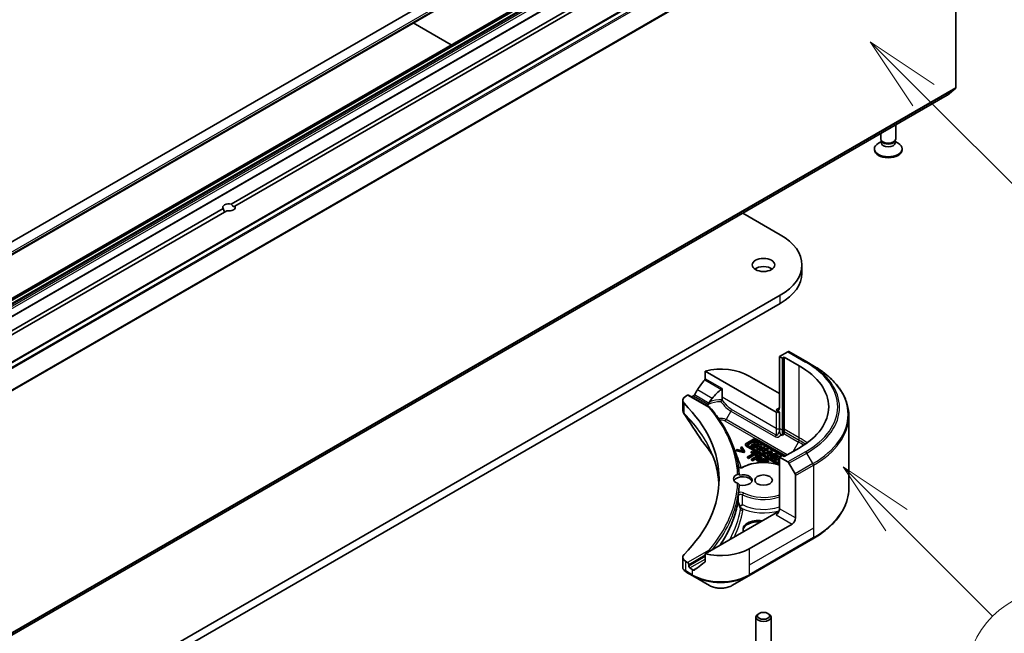
# Model space of a CAD drawing. Units: millimetres. Extents: x 0 to 10812, y 0 to 1686.
# Drawn here: x 1965 to 2161, y 434 to 556 of the extents above; entities that cross this region are included whole.
import ezdxf

# ---------------------------------------------------------------- set-up
doc = ezdxf.new("R2010")
doc.units = ezdxf.units.MM
doc.header["$LTSCALE"] = 6
for name, color, linetype, lineweight in [('Symbol (TK)', 100, 'Continuous', 18), ('Visible (ISO)', 7, 'Continuous', 35), ('Visible Narrow (ISO)', 7, 'Continuous', 25)]:
    doc.layers.add(name, color=color, linetype=linetype, lineweight=lineweight)
doc.styles.add('Note Text (TK2)', font='MS PGothic.ttf')

# ---------------------------------------------------------------- blocks, each defined once
blk = doc.blocks.new('バルーン88')
at = {"layer": 'Symbol (TK)', "color": 100}
for p, q in [((371.076, 84.039), (369.309, 85.807)), ((371.43, 84.393), (369.309, 85.807)), ((369.309, 85.807), (370.723, 83.686)), ((371.076, 84.039), (374.258, 80.858))]:
    blk.add_line(p, q, dxfattribs=at)
at = {"layer": 'Symbol (TK)'}
blk.add_circle((376.371, 78.745), 3, dxfattribs=at)
at = {"layer": 'Symbol (TK)', "color": 7, "insert": (376.371, 78.727), "char_height": 2, "attachment_point": 5, "style": 'Note Text (TK2)'}
blk.add_mtext('7', dxfattribs=at)
blk = doc.blocks.new('バルーン90')
at = {"layer": 'Symbol (TK)', "color": 100}
for p, q in [((371.965, 98.102), (370.198, 99.87)), ((372.319, 98.456), (370.198, 99.87)), ((370.198, 99.87), (371.612, 97.749)), ((371.965, 98.102), (377.242, 92.826))]:
    blk.add_line(p, q, dxfattribs=at)
at = {"layer": 'Symbol (TK)'}
blk.add_circle((379.355, 90.712), 3, dxfattribs=at)
at = {"layer": 'Symbol (TK)', "color": 7, "insert": (379.355, 90.695), "char_height": 2, "attachment_point": 5, "style": 'Note Text (TK2)'}
blk.add_mtext('2', dxfattribs=at)

msp = doc.modelspace()

# ---------------------------------------------------------------- linework, layer by layer
at = {"layer": 'Visible (ISO)'}
for p, q in [((1874.9215, 460.1542), (2135.344, 610.5092)), ((1878.4363, 459.6349), (2136.0357, 608.36)), ((1866.6827, 444.1381), (2135.3833, 599.2724)), ((1869.7404, 442.3727), (2138.441, 597.5071)), ((1879.7642, 439.035), (2148.4648, 594.1693)), ((2007.422, 519.0054), (2134.993, 592.6586)), ((2008.1291, 518.5972), (2135.7001, 592.2504)), ((2151.2311, 590.1058), (2151.2311, 542.1098)), ((2043.5437, 554.9597), (2051.0876, 550.6043)), ((2151.1819, 541.9814), (2149.5269, 540.6437)), ((1880.8134, 385.5004), (2149.5139, 540.6348)), ((2139.296, 531.9374), (2139.296, 534.7355)), ((2136.4494, 531.443), (2135.8515, 531.0978)), ((2136.296, 531.9374), (2136.296, 533.0034)), ((2136.5364, 531.4121), (2136.3929, 531.6312)), ((2136.4494, 531.1209), (2136.4494, 531.545)), ((2139.0557, 531.4121), (2139.1991, 531.6312)), ((2139.1427, 531.1209), (2139.1427, 531.545)), ((2139.1427, 531.443), (2139.7406, 531.0978)), ((2135.046, 529.7737), (2135.046, 529.9751)), ((2140.546, 529.7737), (2140.546, 529.9751)), ((1878.2625, 444.4352), (2005.8335, 518.0883)), ((2007.8507, 518.4365), (2008.1291, 518.5972)), ((1878.9696, 444.0269), (2006.5406, 517.6801)), ((2108.9346, 517.2063), (2116.3707, 512.9131)), ((2120.6762, 505.2788), (2120.6762, 506.9118)), ((2116.3707, 500.9106), (1840.599, 341.6937)), ((1840.599, 340.0607), (2116.3707, 499.2776)), ((2117.8506, 489.6808), (2116.2293, 488.7448)), ((2116.2293, 488.7448), (2116.2293, 478.5386)), ((2116.2293, 488.7448), (2116.795, 488.4182)), ((2116.795, 488.4182), (2117.1485, 488.6223)), ((2117.1485, 488.6223), (2117.1485, 474.3336)), ((2117.1485, 488.6223), (2120.1184, 486.9076)), ((2121.6361, 487.6644), (2118.1006, 489.7056)), ((2116.795, 488.4182), (2116.795, 474.1295)), ((2122.8432, 486.9674), (2121.6361, 487.6644)), ((2101.4393, 485.8528), (2115.5222, 477.7221)), ((2101.4393, 484.3085), (2101.4393, 485.8528)), ((2110.2189, 484.8664), (2116.2293, 481.3963)), ((2097.5996, 480.8466), (2097.9859, 481.0697)), ((2098.1359, 481.0846), (2102.427, 478.6071)), ((2098.7809, 480.7122), (2098.9051, 480.7839)), ((2104.8125, 480.6393), (2104.8125, 482.361)), ((2104.8125, 480.2343), (2104.8125, 480.6393)), ((2097.0138, 480.0301), (2097.0138, 478.132)), ((2116.2293, 477.7221), (2115.5222, 478.1303)), ((2116.2293, 474.4561), (2116.2293, 477.7221)), ((2129.9762, 476.9406), (2129.9762, 462.5818)), ((2116.2293, 473.9367), (2116.2293, 474.4561)), ((2116.795, 473.0328), (2116.5365, 473.182)), ((2116.795, 474.1295), (2116.795, 473.0328)), ((2117.045, 473.4658), (2116.795, 473.0328)), ((2117.1485, 474.3336), (2117.1485, 473.8143)), ((2109.4732, 471.1284), (2109.4732, 471.2917)), ((2111.0901, 472.3168), (2109.5853, 471.448)), ((2109.5853, 471.1354), (2116.2293, 467.2995)), ((2116.0264, 467.2533), (2109.5853, 470.9721)), ((2109.9505, 471.3462), (2111.2664, 472.106)), ((2111.2664, 471.9427), (2109.9505, 471.1829)), ((2116.2293, 467.4559), (2109.9505, 471.0809)), ((2111.3926, 471.5642), (2110.6213, 471.1189)), ((2110.6213, 471.1189), (2110.848, 470.988)), ((2110.6213, 470.9556), (2110.6213, 471.1189)), ((2110.848, 470.8247), (2110.6213, 470.9556)), ((2110.848, 470.988), (2111.6193, 471.4333)), ((2111.6193, 471.27), (2110.848, 470.8247)), ((2110.848, 470.8247), (2110.848, 470.988)), ((2112.3353, 471.238), (2111.018, 470.8899)), ((2111.018, 470.7266), (2111.018, 470.8899)), ((2111.018, 470.8899), (2111.2498, 470.7561)), ((2111.2587, 471.8596), (2111.0698, 471.7506)), ((2111.0698, 471.7506), (2111.3926, 471.5642)), ((2111.0698, 471.5873), (2111.0698, 471.7506)), ((2111.2512, 471.4825), (2111.0698, 471.5873)), ((2112.1356, 471.3534), (2111.2587, 471.8596)), ((2111.6193, 471.27), (2111.6193, 471.4333)), ((2111.6193, 471.4333), (2111.9467, 471.2443)), ((2111.8822, 471.1183), (2111.6193, 471.27)), ((2117.3811, 468.9973), (2111.6316, 472.3168)), ((2111.726, 472.106), (2117.2457, 468.9192)), ((2116.7507, 469.0417), (2111.726, 471.9427)), ((2111.8069, 470.9033), (2112.2661, 471.0246)), ((2112.0405, 470.7684), (2111.8069, 470.9033)), ((2111.9467, 471.2443), (2112.1356, 471.3534)), ((2111.9467, 471.1353), (2111.9467, 471.2443)), ((2111.9955, 470.3255), (2112.6424, 471.0607)), ((2112.6424, 470.8974), (2111.9955, 470.1622)), ((2112.2661, 471.0246), (2112.0405, 470.7684)), ((2112.1356, 471.1901), (2112.1201, 471.1811)), ((2112.1356, 471.1901), (2112.1356, 471.3534)), ((2112.6424, 471.0607), (2112.3353, 471.238)), ((2112.6424, 470.8974), (2112.6424, 471.0607)), ((2107.8032, 470.2581), (2107.6347, 470.1608)), ((2107.6347, 469.9975), (2107.6347, 470.1608)), ((2107.6347, 470.1608), (2109.1418, 469.8532)), ((2109.1418, 469.6899), (2107.6347, 469.9975)), ((2108.9699, 470.0186), (2107.8032, 470.2581)), ((2108.7223, 470.7888), (2108.5539, 470.6915)), ((2108.5539, 470.6915), (2108.9699, 470.0186)), ((2108.5539, 470.5282), (2108.5539, 470.6915)), ((2108.8542, 470.0423), (2108.5539, 470.5282)), ((2109.2552, 469.9187), (2108.7223, 470.7888)), ((2109.1418, 469.8532), (2109.2552, 469.9187)), ((2109.1418, 469.6899), (2109.1418, 469.8532)), ((2109.2552, 469.7554), (2109.1418, 469.6899)), ((2109.2552, 469.7554), (2109.2552, 469.9187)), ((2111.0992, 469.5144), (2109.8523, 468.7945)), ((2110.0403, 468.686), (2111.2872, 469.4059)), ((2111.2872, 469.2426), (2110.0403, 468.5227)), ((2110.7921, 469.8849), (2110.6248, 469.7883)), ((2110.6248, 469.7883), (2111.0992, 469.5144)), ((2110.6248, 469.625), (2110.6248, 469.7883)), ((2110.9578, 469.4327), (2110.6248, 469.625)), ((2112.0722, 469.1458), (2110.658, 468.3293)), ((2111.929, 469.2286), (2110.7921, 469.8849)), ((2111.2498, 470.5928), (2111.018, 470.7266)), ((2111.2498, 470.7561), (2111.535, 470.8314)), ((2111.2498, 470.5928), (2111.2498, 470.7561)), ((2111.535, 470.6681), (2111.2498, 470.5928)), ((2111.2872, 469.4059), (2111.7616, 469.132)), ((2111.2872, 469.2426), (2111.2872, 469.4059)), ((2111.7616, 468.9687), (2111.2872, 469.2426)), ((2111.5336, 468.6178), (2112.0974, 468.9434)), ((2111.535, 470.6681), (2111.535, 470.8314)), ((2111.535, 470.8314), (2111.907, 470.6166)), ((2111.8117, 470.5083), (2111.535, 470.6681)), ((2111.7616, 469.132), (2111.929, 469.2286)), ((2111.7616, 468.9687), (2111.7616, 469.132)), ((2111.929, 469.0653), (2111.7616, 468.9687)), ((2111.907, 470.6166), (2111.767, 470.4575)), ((2111.767, 470.4575), (2111.9955, 470.3255)), ((2111.767, 470.2942), (2111.767, 470.4575)), ((2111.9955, 470.1622), (2111.767, 470.2942)), ((2111.929, 469.0653), (2111.929, 469.2286)), ((2111.9955, 470.1622), (2111.9955, 470.3255)), ((2112.0788, 470.8118), (2112.0009, 470.7913)), ((2112.4275, 468.9407), (2112.0722, 469.1458)), ((2112.0974, 468.7801), (2112.0974, 468.9434)), ((2112.0974, 468.9434), (2112.2533, 468.8534)), ((2113.1146, 470.7881), (2112.1544, 470.2338)), ((2112.1544, 470.2338), (2112.3573, 470.1167)), ((2112.1544, 470.0705), (2112.1544, 470.2338)), ((2112.3573, 469.9534), (2112.1544, 470.0705)), ((2112.3573, 470.1167), (2112.6109, 470.2631)), ((2112.3573, 469.9534), (2112.3573, 470.1167)), ((2112.6109, 470.0998), (2112.3573, 469.9534)), ((2112.6109, 470.2631), (2113.0351, 470.2701)), ((2112.6109, 470.0998), (2112.6109, 470.2631)), ((2112.9629, 470.1056), (2112.6109, 470.0998)), ((2113.0351, 470.2701), (2112.8443, 469.8355)), ((2112.8443, 469.8355), (2113.0831, 469.6976)), ((2112.8443, 469.6722), (2112.8443, 469.8355)), ((2113.0831, 469.5343), (2112.8443, 469.6722)), ((2112.9097, 470.4356), (2113.3174, 470.671)), ((2113.7026, 470.4486), (2112.9097, 470.4356)), ((2113.0831, 469.6976), (2113.3367, 470.275)), ((2113.3367, 470.1117), (2113.0831, 469.5343)), ((2113.0831, 469.5343), (2113.0831, 469.6976)), ((2113.3174, 470.671), (2113.1146, 470.7881)), ((2114.4854, 469.9966), (2113.1681, 469.6485)), ((2113.1681, 469.6485), (2113.3999, 469.5147)), ((2113.1681, 469.4852), (2113.1681, 469.6485)), ((2113.3999, 469.3514), (2113.1681, 469.4852)), ((2113.3174, 470.5077), (2113.2008, 470.4404)), ((2113.3174, 470.5077), (2113.3174, 470.671)), ((2113.3367, 470.275), (2113.985, 470.2856)), ((2113.3367, 470.1117), (2113.3367, 470.275)), ((2113.985, 470.1223), (2113.3367, 470.1117)), ((2113.3999, 469.5147), (2113.6851, 469.5901)), ((2113.3999, 469.3514), (2113.3999, 469.5147)), ((2113.6851, 469.4268), (2113.3999, 469.3514)), ((2113.6851, 469.5901), (2114.0571, 469.3753)), ((2113.6851, 469.4268), (2113.6851, 469.5901)), ((2113.9618, 469.267), (2113.6851, 469.4268)), ((2113.985, 470.2856), (2113.7026, 470.4486)), ((2114.0571, 469.3753), (2113.9171, 469.2161)), ((2113.9171, 469.0528), (2113.9171, 469.2161)), ((2113.9171, 469.2161), (2114.1456, 469.0842)), ((2114.1456, 468.9209), (2113.9171, 469.0528)), ((2113.957, 469.6619), (2114.4162, 469.7833)), ((2114.1907, 469.527), (2113.957, 469.6619)), ((2113.985, 470.1223), (2113.985, 470.2856)), ((2114.1456, 469.0842), (2114.7925, 469.8193)), ((2114.7925, 469.656), (2114.1456, 468.9209)), ((2114.1456, 468.9209), (2114.1456, 469.0842)), ((2114.2289, 469.5705), (2114.151, 469.5499)), ((2114.4162, 469.7833), (2114.1907, 469.527)), ((2114.7925, 469.8193), (2114.4854, 469.9966)), ((2114.4959, 468.872), (2114.4959, 469.0353)), ((2114.7925, 469.8193), (2114.7925, 469.656)), ((2116.2757, 468.963), (2115.3155, 468.4087)), ((2115.586, 469.0095), (2115.8805, 468.9902)), ((2115.586, 468.8462), (2115.586, 469.0095)), ((2115.8805, 468.8269), (2115.8805, 468.9902)), ((2115.8849, 468.872), (2115.8849, 469.0353)), ((2116.795, 469.0672), (2116.2293, 468.7406)), ((2116.4451, 468.8652), (2116.2757, 468.963)), ((2117.1485, 468.8631), (2116.795, 469.0672)), ((2120.1184, 470.5777), (2117.1485, 468.8631)), ((2109.8523, 468.7945), (2110.0403, 468.686)), ((2109.8523, 468.6312), (2109.8523, 468.7945)), ((2110.0403, 468.5227), (2109.8523, 468.6312)), ((2110.0403, 468.5227), (2110.0403, 468.686)), ((2110.658, 468.3293), (2110.8459, 468.2208)), ((2110.658, 468.1661), (2110.658, 468.3293)), ((2110.8459, 468.0575), (2110.658, 468.1661)), ((2110.8459, 468.2208), (2111.3731, 468.5252)), ((2111.3731, 468.3619), (2110.8459, 468.0575)), ((2110.8459, 468.0575), (2110.8459, 468.2208)), ((2111.3731, 468.5252), (2111.5324, 468.4332)), ((2111.3731, 468.3619), (2111.3731, 468.5252)), ((2111.5324, 468.2699), (2111.3731, 468.3619)), ((2111.6619, 468.5437), (2111.5336, 468.6178)), ((2112.0974, 468.7801), (2111.6751, 468.5362)), ((2113.1449, 468.5265), (2111.7307, 467.71)), ((2111.7307, 467.71), (2111.8645, 467.6328)), ((2111.7307, 467.6167), (2111.7307, 467.71)), ((2112.086, 467.6981), (2112.6108, 468.0012)), ((2112.15, 467.6612), (2112.086, 467.6981)), ((2112.2533, 468.6901), (2112.0974, 468.7801)), ((2112.6108, 467.8379), (2112.3286, 467.6749)), ((2112.6108, 468.0012), (2113.1343, 467.699)), ((2112.6108, 467.8379), (2112.6108, 468.0012)), ((2112.8539, 467.6976), (2112.6108, 467.8379)), ((2112.7194, 468.4524), (2112.7194, 468.6157)), ((2112.7782, 468.0978), (2113.1655, 468.3214)), ((2113.428, 467.7226), (2112.7782, 468.0978)), ((2113.1655, 468.1581), (2112.9196, 468.0161)), ((2114.0296, 468.0157), (2113.1449, 468.5265)), ((2113.1655, 468.3214), (2113.8623, 467.9191)), ((2113.1655, 468.1581), (2113.1655, 468.3214)), ((2113.8623, 467.7558), (2113.1655, 468.1581)), ((2113.3787, 467.6941), (2113.428, 467.7226)), ((2113.428, 467.6925), (2113.428, 467.7226)), ((2113.8623, 467.9191), (2114.0296, 468.0157)), ((2113.8623, 467.7558), (2113.8623, 467.9191)), ((2114.0296, 467.8524), (2113.8623, 467.7558)), ((2114.0296, 467.8524), (2114.0296, 468.0157)), ((2115.3155, 468.2454), (2115.3155, 468.4087)), ((2115.3155, 468.4087), (2115.5154, 468.2933)), ((2115.5154, 468.13), (2115.3155, 468.2454)), ((2115.4459, 468.6624), (2115.3324, 468.828)), ((2115.4459, 468.6624), (2115.4459, 468.4991)), ((2115.5154, 468.2933), (2115.9011, 468.5159)), ((2115.9011, 468.3526), (2115.5154, 468.13)), ((2115.5154, 468.13), (2115.5154, 468.2933)), ((2115.8805, 468.8269), (2115.586, 468.8462)), ((2115.9011, 468.3526), (2115.9011, 468.5159)), ((2115.9011, 468.5159), (2116.2293, 468.3264)), ((2116.2067, 468.1762), (2115.9011, 468.3526)), ((2116.2293, 468.1892), (2115.9625, 468.0352)), ((2115.9625, 468.0352), (2115.9625, 467.8719)), ((2115.9625, 468.0352), (2116.1624, 467.9198)), ((2116.1624, 467.7565), (2115.9625, 467.8719)), ((2116.09, 468.625), (2116.2293, 468.7054)), ((2116.2293, 468.5445), (2116.09, 468.625)), ((2116.1624, 467.9198), (2116.2293, 467.9584)), ((2116.1624, 467.7565), (2116.1624, 467.9198)), ((2116.2293, 467.7951), (2116.1624, 467.7565)), ((2116.2293, 468.7406), (2117.8506, 467.8045)), ((2116.2293, 468.7406), (2116.2293, 458.5344)), ((2118.1006, 467.5406), (2119.3077, 465.4498)), ((2119.4112, 456.6973), (2119.4112, 465.1014)), ((2115.5222, 457.7179), (2101.4393, 449.5871)), ((2108.2891, 458.9887), (2108.2893, 458.9888)), ((2118.7041, 455.4725), (2110.2189, 450.5735)), ((2110.1153, 445.2065), (2122.8432, 452.555)), ((2101.4393, 449.5871), (2101.4393, 448.0428)), ((2097.0138, 448.8778), (2097.0138, 446.9796)), ((2097.9859, 447.8383), (2097.5996, 448.0613)), ((2098.198, 447.1443), (2098.198, 447.4709)), ((2097.714, 445.954), (2099.0087, 445.2065)), ((2098.9051, 446.4911), (2098.4102, 446.7768)), ((2099.0087, 445.2065), (2102.3371, 443.2849)), ((2106.7869, 443.2849), (2110.1153, 445.2065)), ((2112.2035, 437.7518), (2111.9866, 437.6266)), ((2113.8911, 437.7518), (2114.1079, 437.6266)), ((2111.5473, 429.1813), (2111.5473, 437.0142)), ((2114.5473, 429.1813), (2114.5473, 437.0142))]:
    msp.add_line(p, q, dxfattribs=at)
for centre, major_axis, ratio, start_param, end_param in [((2151.0189, 542.2323), (0.15, -0.2598), 0.57735027, 0.09065989, 0.78539816), ((2149.3639, 540.8946), (0.15, -0.2598), 0.57735027, 0, 0.09065989), ((2137.796, 531.9374), (-1.5, 0), 0.57735027, 0, 3.14159265), ((2137.796, 529.9751), (-2.75, 0), 0.57735027, 5.49778714, 10.21017612), ((2137.796, 529.7737), (-2.75, 0), 0.57735027, 0, 3.14159265), ((2137.796, 531.1209), (-1.3466, 0), 0.57735027, 0, 3.14159265), ((2137.796, 531.687), (-1.3466, 0), 0.57735027, 0.36136712, 2.78022553), ((2006.9813, 518.3428), (-1.2295, 0), 0.57735027, 4.34579621, 6.64977808), ((2006.9813, 517.9345), (0.8694, -1.5058), 0.57735027, 4.29358359, 4.71238898), ((2006.9813, 518.3428), (1.2295, 0), 0.57735027, 4.34579621, 6.64977808), ((2006.9813, 517.9345), (0.8694, -1.5058), 0.57735027, 1.57079633, 1.98960172), ((2105.9762, 506.9118), (14.7, 0), 0.57735027, 5.49778714, 7.06858347), ((2113.0473, 505.2788), (-2.25, 0), 0.57735027, 3.82126647, 5.60351149), ((2105.9762, 505.2788), (14.7, 0), 0.57735027, 5.49778714, 6.28318531), ((2117.8506, 489.2726), (0.25, 0.433), 0.57735027, 0, 0.78539816), ((2104.562, 481.6004), (8, 0), 0.57735027, 0.78539816, 1.97179772), ((2105.9762, 478.7427), (20, 0), 0.57735027, 5.49778714, 7.06858347), ((2104.562, 477.028), (5.439, 11.2199), 0.5228786, 1.15795131, 1.36554168), ((2099.0138, 480.0301), (-2, 0), 0.57735027, 5.49778714, 6.80632831), ((2097.9859, 480.8247), (0.15, 0.2598), 0.57735027, 0, 0.78539816), ((2104.562, 477.5179), (8, 0), 0.57735027, 2.31124341, 2.35619449), ((2104.562, 477.028), (5.439, 11.2199), 0.5228786, 1.36554168, 1.45917851), ((2104.562, 477.028), (2.7195, 5.6099), 0.5228786, 0.71083141, 1.19315285), ((2052.2361, 464.454), (52, 0), 0.57735027, 5.7600423, 6.80632831), ((2104.562, 477.5179), (3.8431, 0), 0.57735027, 2.26251763, 2.34947591), ((2104.562, 477.028), (2.7195, 5.6099), 0.5228786, 1.19315285, 1.33078953), ((2102.2521, 478.3617), (0.1938, 0.2323), 0.66221128, 6.16945159, 7.18279984), ((2115.5222, 478.9468), (0.5, -0.866), 0.57735027, 5.49778714, 7.06858347), ((2115.8757, 477.9262), (-0.5, 0), 0.57735027, 0.78539816, 2.35619449), ((2116.795, 473.6101), (0.25, 0.433), 0.57735027, 4.71238898, 5.49778714), ((2109.8561, 471.2917), (-0.3829, 0), 0.57735027, 5.49778714, 7.06858347), ((2109.8561, 471.1284), (-0.3829, 0), 0.57735027, 0, 0.78539816), ((2110.1803, 471.2136), (-0.325, 0), 0.57735027, 5.49778714, 7.06858347), ((2110.1803, 471.0503), (-0.325, 0), 0.57735027, 5.49778714, 5.83298267), ((2111.3608, 472.1605), (-0.3829, 0), 0.57735027, 3.92699082, 5.49778714), ((2111.4962, 471.9733), (0.325, 0), 0.57735027, 0.78539816, 2.35619449), ((2111.4962, 471.81), (-0.325, 0), 0.57735027, 3.92699082, 5.49778714), ((2115.1904, 469.0353), (0.6945, 0), 0.57735027, 6.17062101, 11.37225157), ((2115.1904, 469.0353), (-0.4074, -0.0492), 0.56597958, 2.82187463, 8.14093825), ((2115.1904, 468.872), (0.4074, 0.0492), 0.56597958, 0.18336759, 2.71605192), ((2115.1904, 468.872), (-0.6945, 0), 0.57735027, 0, 1.94747361), ((2115.1904, 468.872), (0.6945, 0), 0.57735027, 6.17062101, 6.28318531), ((2117.8506, 467.3963), (0.25, -0.433), 0.57735027, 1.57079633, 2.35619449), ((2108.9473, 464.454), (-1.85, 0), 0.57735027, 5.3043908, 7.26197981), ((2108.9473, 464.209), (1.85, 0), 0.57735027, 4.30270047, 8.26367015), ((2119.0577, 465.3055), (0.25, -0.433), 0.57735027, 0.78539816, 1.57079633), ((2108.9473, 463.8008), (-1.85, 0), 0.57735027, 3.33388546, 5.97243205), ((2052.2361, 464.209), (56, 0), 0.57735027, 6.20565037, 6.25287883), ((2107.8427, 458.8227), (0.4699, 0.171), 0.27406309, 6.27649774, 6.27660376), ((2115.5222, 458.1261), (-0.5, -0.866), 0.57735027, 0.78539816, 2.35619449), ((2115.8757, 457.5138), (0.5, 0), 0.57735027, 1.32748183, 2.35619449), ((2111.9866, 454.4519), (-3, 0), 0.57735027, 4.45058959, 6.54498469), ((2111.9866, 454.207), (-3, 0), 0.57735027, 4.57049193, 6.21241557), ((2118.7041, 456.289), (0.5, 0.866), 0.57735027, 3.92699082, 5.49778714), ((2099.0138, 448.8778), (-2, 0), 0.57735027, 5.7600423, 7.06858347), ((2104.562, 453.8395), (-8, 0), 0.57735027, 1.16979494, 2.35619449), ((2102.2521, 450.0564), (0.1937, -0.2323), 0.66243348, 1.45662255, 2.24199207), ((2097.9859, 447.5933), (0.15, -0.2598), 0.57735027, 0.78539816, 2.35619449), ((2104.562, 449.2672), (-7.9882, -5.5845), 0.07779162, 5.0684181, 5.27600846), ((2097.9531, 446.3934), (-0.2535, -0.431), 0.57192456, 0.0002322, 0.00514699), ((2097.7197, 448.2508), (-0.9459, 2.4314), 0.56075394, 2.5237289, 2.53160955), ((2098.4102, 447.0218), (0.15, -0.2598), 0.57735027, 3.92699082, 5.49778714), ((2104.562, 449.757), (-8, 0), 0.57735027, 0.78539816, 0.83034924), ((2104.562, 449.2672), (-7.9882, -5.5845), 0.07779162, 5.27600846, 5.36964529), ((2113.0473, 437.0142), (-1.5, 0), 0.57735027, 5.49778714, 10.21017612)]:
    msp.add_ellipse(centre, major_axis=major_axis, ratio=ratio, start_param=start_param, end_param=end_param, dxfattribs=at)
for centre, major_axis in [((2113.0473, 506.9118), (-2.25, 0)), ((2113.0473, 464.209), (-1.75, 0)), ((2113.0473, 437.2647), (1.1933, 0))]:
    msp.add_ellipse(centre, major_axis=major_axis, ratio=0.57735027, dxfattribs=at)
for points, degree, knots in [([(2129.9762, 476.9406), (2129.9762, 477.6963), (2129.873, 478.452), (2129.4652, 479.9387), (2129.1607, 480.6697), (2128.3629, 482.0873), (2127.8696, 482.774), (2126.7099, 484.0881), (2126.0434, 484.7155), (2124.5549, 485.8984), (2123.7329, 486.4538), (2122.8432, 486.9674)], 3, [3.926990817, 3.926990817, 3.926990817, 3.926990817, 4.08407045, 4.08407045, 4.241150082, 4.241150082, 4.398229715, 4.398229715, 4.555309348, 4.555309348, 4.71238898, 4.71238898, 4.71238898, 4.71238898]), ([(2101.4393, 484.3085), (2101.4393, 484.2778), (2101.4318, 484.2434), (2101.4053, 484.1837), (2101.389, 484.1579), (2101.3705, 484.1346)], 3, [-0.0932612826, -0.0932612826, -0.0932612826, -0.0932612826, -0.0819853568, -0.0819853568, -0.0730776319, -0.0730776319, -0.0730776319, -0.0730776319]), ([(2099.3377, 481.104), (2099.3332, 481.096), (2099.3286, 481.0882), (2099.3036, 481.0488), (2099.2782, 481.0171), (2099.2228, 480.9638), (2099.1929, 480.9421), (2099.1651, 480.9274)], 3, [-0.0705290281, -0.0705290281, -0.0705290281, -0.0705290281, -0.0678449297, -0.0678449297, -0.056529226, -0.056529226, -0.0452135224, -0.0452135224, -0.0452135224, -0.0452135224]), ([(2104.709, 482.2071), (2104.7364, 482.2249), (2104.7624, 482.247), (2104.7911, 482.2857), (2104.7991, 482.3002), (2104.8098, 482.3301), (2104.8125, 482.3456), (2104.8125, 482.361)], 3, [0.0856765403, 0.0856765403, 0.0856765403, 0.0856765403, 0.0961952255, 0.0961952255, 0.1018523017, 0.1018523017, 0.1075093779, 0.1075093779, 0.1075093779, 0.1075093779]), ([(2101.8628, 479.0974), (2101.8401, 479.0837), (2101.8207, 479.0682), (2101.7874, 479.0343), (2101.7738, 479.0159), (2101.7625, 478.9952), (2101.7616, 478.9935), (2101.7607, 478.9918)], 3, [-0.1168505875, -0.1168505875, -0.1168505875, -0.1168505875, -0.0955791703, -0.0955791703, -0.0733075296, -0.0733075296, -0.0713995901, -0.0713995901, -0.0713995901, -0.0713995901]), ([(2101.8628, 479.0974), (2101.8775, 479.0616), (2101.8922, 479.0258), (2101.9068, 478.99), (2101.9121, 478.9773), (2101.9173, 478.9645), (2101.9225, 478.9517)], 3, [0.1776195203, 0.1776195203, 0.1776195203, 0.1776195203, 0.1898747748, 0.1898747748, 0.1898747748, 0.1942539398, 0.1942539398, 0.1942539398, 0.1942539398]), ([(2102.1644, 479.2682), (2102.1695, 479.2742), (2102.1744, 479.2806), (2102.1943, 479.3103), (2102.206, 479.3368), (2102.222, 479.3862), (2102.2277, 479.4091), (2102.2321, 479.4329)], 3, [-0.0485413644, -0.0485413644, -0.0485413644, -0.0485413644, -0.0456100851, -0.0456100851, -0.0356928759, -0.0356928759, -0.0281851379, -0.0281851379, -0.0281851379, -0.0281851379]), ([(2102.3592, 479.7428), (2102.3129, 479.6718), (2102.2695, 479.5787), (2102.2412, 479.4762), (2102.2364, 479.4548), (2102.2321, 479.4329)], 3, [0, 0, 0, 0, 0.0257136154, 0.0257136154, 0.0319829974, 0.0319829974, 0.0319829974, 0.0319829974]), ([(2104.6012, 479.7511), (2104.6152, 479.7769), (2104.6291, 479.8029), (2104.6429, 479.829), (2104.6561, 479.8542), (2104.6693, 479.8795), (2104.6823, 479.9045), (2104.6848, 479.9095), (2104.6874, 479.9144), (2104.6899, 479.9193), (2104.7022, 479.9432), (2104.7141, 479.9668), (2104.7258, 479.99), (2104.7334, 480.0052), (2104.7408, 480.0202), (2104.748, 480.0349), (2104.7553, 480.0498), (2104.7624, 480.0644), (2104.7693, 480.0788), (2104.7762, 480.0932), (2104.7827, 480.1072), (2104.789, 480.1207)], 3, [-0.0002458306, -0.0002458306, -0.0002458306, -0.0002458306, 0.0086212984, 0.0086212984, 0.0086212984, 0.017172568, 0.017172568, 0.017172568, 0.0188561062, 0.0188561062, 0.0188561062, 0.0270194191, 0.0270194191, 0.0270194191, 0.0323710863, 0.0323710863, 0.0323710863, 0.0377820753, 0.0377820753, 0.0377820753, 0.0432083807, 0.0432083807, 0.0432083807, 0.0432083807]), ([(2104.789, 480.1207), (2104.7971, 480.1381), (2104.8028, 480.1561), (2104.8107, 480.1941), (2104.8125, 480.2142), (2104.8125, 480.2343)], 3, [-0.014287281, -0.014287281, -0.014287281, -0.014287281, -0.0073915048, -0.0073915048, 0, 0, 0, 0]), ([(2097.2325, 477.445), (2097.1293, 477.6011), (2097.0558, 477.7786), (2097.0207, 478.0031), (2097.0164, 478.0479), (2097.0148, 478.0926)], 3, [0, 0, 0, 0, 0.065727104, 0.065727104, 0.0819726081, 0.0819726081, 0.0819726081, 0.0819726081]), ([(2108.2101, 465.1992), (2108.1614, 466.1271), (2108.0441, 467.0537), (2107.6736, 468.897), (2107.4204, 469.8136), (2106.7801, 471.63), (2106.3932, 472.5296), (2105.4887, 474.3054), (2104.9713, 475.1814), (2103.8101, 476.9036), (2103.1664, 477.7497), (2102.462, 478.5779)], 3, [3.957295339, 3.957295339, 3.957295339, 3.957295339, 4.042525927, 4.042525927, 4.127756514, 4.127756514, 4.212987102, 4.212987102, 4.29821769, 4.29821769, 4.383448277, 4.383448277, 4.383448277, 4.383448277]), ([(2116.2293, 473.9367), (2116.2293, 473.8666), (2116.2346, 473.7899), (2116.2554, 473.6537), (2116.2693, 473.5894), (2116.313, 473.4548), (2116.3392, 473.4017), (2116.3893, 473.3189), (2116.4181, 473.2815), (2116.4776, 473.222), (2116.5065, 473.1995), (2116.5368, 473.1815)], 3, [0, 0, 0, 0, 0.025768153, 0.025768153, 0.046395677, 0.046395677, 0.069891345, 0.069891345, 0.093252205, 0.093252205, 0.113349959, 0.113349959, 0.113349959, 0.113349959]), ([(2108.9125, 466.7753), (2109.4188, 467.0402), (2109.9952, 467.254), (2111.2291, 467.562), (2111.886, 467.6565), (2113.2151, 467.7188), (2113.887, 467.687), (2115.1282, 467.5078), (2115.7012, 467.3701), (2116.2293, 467.1854)], 3, [0.04909475, 0.04909475, 0.04909475, 0.04909475, 0.3772839, 0.3772839, 0.70434309, 0.70434309, 1.03050259, 1.03050259, 1.33007355, 1.33007355, 1.33007355, 1.33007355]), ([(2112.4248, 468.5609), (2112.4101, 468.5795), (2112.3415, 468.6391), (2112.2533, 468.6901)], 2, [0.55769335, 0.55769335, 0.55769335, 1, 2, 2, 2]), ([(2112.7194, 468.4524), (2112.7194, 468.4068), (2112.6578, 468.2885), (2112.5398, 468.2203)], 2, [0.3963964, 0.3963964, 0.3963964, 1, 2, 2, 2]), ([(2107.9149, 465.3403), (2107.9216, 465.3429), (2107.9283, 465.3453), (2107.9734, 465.3597), (2108.012, 465.3646), (2108.0806, 465.3578), (2108.1104, 465.348), (2108.1593, 465.3162), (2108.1783, 465.2955), (2108.2038, 465.2462), (2108.2104, 465.2184), (2108.2104, 465.1887)], 3, [-0.0498067779, -0.0498067779, -0.0498067779, -0.0498067779, -0.0474555056, -0.0474555056, -0.0340218497, -0.0340218497, -0.0220761476, -0.0220761476, -0.0109056691, -0.0109056691, 0, 0, 0, 0]), ([(2108.0561, 466.8132), (2108.0633, 466.8076), (2108.0716, 466.8017), (2108.1044, 466.7805), (2108.1345, 466.7649), (2108.207, 466.7358), (2108.2501, 466.7225), (2108.346, 466.7018), (2108.399, 466.6946), (2108.5088, 466.6884), (2108.5655, 466.6896), (2108.6748, 466.7004), (2108.7273, 466.7101), (2108.8208, 466.7353), (2108.8621, 466.7507), (2108.902, 466.7699), (2108.9073, 466.7726), (2108.9125, 466.7753)], 3, [1.42379431, 1.42379431, 1.42379431, 1.42379431, 1.51554542, 1.51554542, 1.7493179, 1.7493179, 1.99731216, 1.99731216, 2.25848886, 2.25848886, 2.5265368, 2.5265368, 2.79346014, 2.79346014, 3.05108614, 3.05108614, 3.09249791, 3.09249791, 3.09249791, 3.09249791]), ([(2108.2104, 463.2293), (2108.2104, 463.2529), (2108.2063, 463.2774), (2108.19, 463.3269), (2108.178, 463.3515), (2108.1414, 463.408), (2108.1145, 463.4382), (2108.0495, 463.4957), (2108.0113, 463.5212), (2107.9533, 463.5515), (2107.934, 463.5603), (2107.9149, 463.5677)], 3, [-0.2096162816, -0.2096162816, -0.2096162816, -0.2096162816, -0.2009409008, -0.2009409008, -0.192129188, -0.192129188, -0.1798867454, -0.1798867454, -0.1659060176, -0.1659060176, -0.1589380264, -0.1589380264, -0.1589380264, -0.1589380264]), ([(2107.9578, 460.9896), (2107.9622, 461.015), (2107.9671, 461.0386), (2107.9894, 461.1196), (2108.0036, 461.1106), (2108.0161, 461.1022), (2108.0162, 461.1021), (2108.0163, 461.1021)], 3, [0.209969202, 0.209969202, 0.209969202, 0.209969202, 0.2266657816, 0.2266657816, 0.2799719209, 0.2799719209, 0.2802878066, 0.2802878066, 0.2802878066, 0.2802878066]), ([(2107.9758, 461.0786), (2107.9812, 461.111), (2107.9865, 461.1435), (2107.997, 461.2084), (2108.0021, 461.2408), (2108.0123, 461.3058), (2108.0173, 461.3383), (2108.0271, 461.4032), (2108.0319, 461.4357), (2108.0414, 461.5007), (2108.046, 461.5332), (2108.0506, 461.5656)], 3, [3.8310324069, 3.8310324069, 3.8310324069, 3.8310324069, 3.8340263219, 3.8340263219, 3.8370202369, 3.8370202369, 3.8400141519, 3.8400141519, 3.8430080668, 3.8430080668, 3.8460019818, 3.8460019818, 3.8460019818, 3.8460019818]), ([(2108.0507, 461.5654), (2108.0577, 461.6145), (2108.0617, 461.6567), (2108.0668, 461.697), (2108.0674, 461.7009), (2108.0679, 461.7047)], 3, [0.1736593686, 0.1736593686, 0.1736593686, 0.1736593686, 0.192057198, 0.192057198, 0.1941656533, 0.1941656533, 0.1941656533, 0.1941656533]), ([(2129.9762, 462.5818), (2129.9762, 461.8261), (2129.873, 461.0705), (2129.4652, 459.5838), (2129.1607, 458.8528), (2128.3629, 457.4352), (2127.8696, 456.7484), (2126.7099, 455.4343), (2126.0434, 454.8069), (2124.5549, 453.6241), (2123.7329, 453.0687), (2122.8432, 452.555)], 3, [2.35619449, 2.35619449, 2.35619449, 2.35619449, 2.513274123, 2.513274123, 2.670353756, 2.670353756, 2.827433388, 2.827433388, 2.984513021, 2.984513021, 3.141592654, 3.141592654, 3.141592654, 3.141592654]), ([(2107.9928, 460.0261), (2107.8232, 458.9826), (2107.5666, 457.935), (2106.9038, 455.9448), (2106.5131, 455.0079), (2105.5873, 453.1516), (2105.0526, 452.2295), (2104.4479, 451.3243)], 3, [0, 0, 0, 0, 0.54395744, 0.54395744, 1.0457087, 1.0457087, 1.54827449, 1.54827449, 1.54827449, 1.54827449]), ([(2107.9578, 460.9896), (2107.9583, 460.9925), (2107.9588, 460.9954), (2107.9672, 461.0419), (2107.9734, 461.0648), (2107.9758, 461.0786)], 3, [0.0703365916, 0.0703365916, 0.0703365916, 0.0703365916, 0.0713039146, 0.0713039146, 0.0862987442, 0.0862987442, 0.0862987442, 0.0862987442]), ([(2107.9928, 460.0261), (2107.9975, 460.0582), (2108.0019, 460.0795), (2108.0078, 460.0981), (2108.0097, 460.1023), (2108.0132, 460.1051), (2108.0148, 460.104), (2108.0162, 460.0999), (2108.0162, 460.0999), (2108.0163, 460.0998)], 3, [-0.0274244231, -0.0274244231, -0.0274244231, -0.0274244231, -0.0138138953, -0.0138138953, -0.0067646122, -0.0067646122, 0, 0, 0.0001189025, 0.0001189025, 0.0001189025, 0.0001189025]), ([(2108.0144, 460.0673), (2108.0144, 460.066), (2108.0144, 460.0633), (2108.0148, 460.0555), (2108.0151, 460.0504), (2108.0162, 460.0371), (2108.0171, 460.0284), (2108.0198, 460.0058), (2108.0219, 459.9911), (2108.0281, 459.9522), (2108.0326, 459.927), (2108.0463, 459.8586), (2108.0563, 459.8144), (2108.0857, 459.6951), (2108.1069, 459.6196), (2108.1686, 459.4107), (2108.2117, 459.2781), (2108.2747, 459.0963), (2108.2933, 459.0442), (2108.3121, 458.9925)], 3, [0, 0, 0, 0, 0.002595012, 0.002595012, 0.005310692, 0.005310692, 0.008830884, 0.008830884, 0.013925148, 0.013925148, 0.021986414, 0.021986414, 0.035638879, 0.035638879, 0.058989789, 0.058989789, 0.101198293, 0.101198293, 0.118398271, 0.118398271, 0.118398271, 0.118398271]), ([(2108.3091, 459.0006), (2108.3426, 459.0204), (2108.3765, 459.0407), (2108.4767, 459.1008), (2108.5453, 459.1424), (2108.7001, 459.2373), (2108.7814, 459.2881), (2108.8486, 459.3299), (2108.8493, 459.3303), (2108.8501, 459.3308)], 3, [0.1164323253, 0.1164323253, 0.1164323253, 0.1164323253, 0.1283366523, 0.1283366523, 0.1520564129, 0.1520564129, 0.1835945122, 0.1835945122, 0.1839524212, 0.1839524212, 0.1839524212, 0.1839524212]), ([(2101.3705, 447.9031), (2101.3887, 447.9167), (2101.4046, 447.934), (2101.4315, 447.9804), (2101.4393, 448.0116), (2101.4393, 448.0428)], 3, [-0.0201957606, -0.0201957606, -0.0201957606, -0.0201957606, -0.0114837322, -0.0114837322, 0, 0, 0, 0]), ([(2097.6997, 445.9624), (2097.5337, 446.06), (2097.3887, 446.1776), (2097.1606, 446.4501), (2097.0738, 446.6111), (2097.0212, 446.8477), (2097.0136, 446.915), (2097.0138, 446.9815)], 3, [0, 0, 0, 0, 0.065451333, 0.065451333, 0.130814927, 0.130814927, 0.155659076, 0.155659076, 0.155659076, 0.155659076]), ([(2099.1651, 446.3476), (2099.1929, 446.3329), (2099.2228, 446.3235), (2099.2782, 446.3201), (2099.3037, 446.3262), (2099.3286, 446.3406), (2099.3333, 446.3437), (2099.3377, 446.3472)], 3, [-0.0452461794, -0.0452461794, -0.0452461794, -0.0452461794, -0.0339249805, -0.0339249805, -0.0226037816, -0.0226037816, -0.0199303713, -0.0199303713, -0.0199303713, -0.0199303713]), ([(2102.3371, 443.2849), (2102.5832, 443.1428), (2102.8587, 443.0282), (2103.4472, 442.8551), (2103.7601, 442.7967), (2104.399, 442.7383), (2104.725, 442.7383), (2105.3639, 442.7967), (2105.6768, 442.8551), (2106.2653, 443.0282), (2106.5408, 443.1428), (2106.7869, 443.2849)], 3, [1.57079633, 1.57079633, 1.57079633, 1.57079633, 1.88495559, 1.88495559, 2.19911486, 2.19911486, 2.51327412, 2.51327412, 2.82743339, 2.82743339, 3.14159265, 3.14159265, 3.14159265, 3.14159265])]:
    msp.add_open_spline(points, degree=degree, knots=knots, dxfattribs=at)
for points, degree in [([(2102.1106, 479.2268), (2102.1306, 479.2365), (2102.1492, 479.2505), (2102.1644, 479.2682)], 3), ([(2097.2328, 477.4451), (2097.2331, 477.4446), (2097.2333, 477.4442), (2097.2336, 477.4438)], 3), ([(2100.8371, 471.993), (2099.641, 473.8054), (2098.4434, 475.6167), (2097.2447, 477.4271)], 3), ([(2100.9077, 471.8976), (2100.8819, 471.9288), (2100.8577, 471.9613), (2100.8354, 471.9949)], 3), ([(2102.7366, 469.407), (2102.1911, 470.2514), (2101.5799, 471.083), (2100.9077, 471.8976)], 3), ([(2102.2392, 470.653), (2102.2533, 470.6247), (2102.2674, 470.5964), (2102.2813, 470.5681)], 3), ([(2104.2079, 463.4655), (2104.07, 465.8583), (2103.4215, 468.2581), (2102.2813, 470.5681)], 3), ([(2112.7094, 468.6761), (2112.6888, 468.7422), (2112.5535, 468.8679), (2112.4275, 468.9407)], 2), ([(2111.5324, 468.4332), (2111.6837, 468.3459), (2111.9565, 468.2744), (2112.102, 468.2738)], 2), ([(2112.102, 468.1105), (2111.9565, 468.1111), (2111.6837, 468.1826), (2111.5324, 468.2699)], 2), ([(2112.0481, 468.4187), (2111.9542, 468.4174), (2111.7765, 468.4776), (2111.6619, 468.5437)], 2), ([(2112.3381, 468.4934), (2112.2705, 468.4544), (2112.133, 468.4187), (2112.0481, 468.4187)], 2), ([(2112.102, 468.2738), (2112.2178, 468.2731), (2112.4481, 468.3307), (2112.5398, 468.3836)], 2), ([(2112.5398, 468.2203), (2112.4481, 468.1674), (2112.2178, 468.1098), (2112.102, 468.1105)], 2), ([(2112.2533, 468.8534), (2112.3415, 468.8024), (2112.4367, 468.7197), (2112.4515, 468.6767)], 2), ([(2112.4515, 468.6767), (2112.4687, 468.6271), (2112.4114, 468.5358), (2112.3381, 468.4934)], 2), ([(2112.5398, 468.3836), (2112.6578, 468.4518), (2112.7346, 468.5993), (2112.7094, 468.6761)], 2), ([(2108.3121, 458.9925), (2108.3666, 458.8427), (2108.4213, 458.6932), (2108.4762, 458.5443)], 3), ([(2108.4763, 458.5455), (2108.4779, 458.5413), (2108.4792, 458.5391), (2108.4792, 458.5391)], 3)]:
    msp.add_open_spline(points, degree=degree, dxfattribs=at)
at = {"layer": 'Visible Narrow (ISO)'}
for p, q in [((1877.9645, 459.9399), (2135.5615, 608.6636)), ((1878.3116, 459.732), (2135.8892, 608.4445)), ((1866.8327, 444.1232), (2135.5333, 599.2576)), ((1866.8863, 444.0923), (2135.5868, 599.2267)), ((1867.0363, 443.934), (2135.7368, 599.0683)), ((1867.2655, 443.5368), (2135.9661, 598.6712)), ((1867.3277, 443.3277), (2136.0283, 598.4621)), ((1867.3277, 443.021), (2136.0283, 598.1553)), ((1867.5398, 442.6535), (2136.2404, 597.7879)), ((1869.8904, 442.3579), (2138.591, 597.4922)), ((1879.9142, 439.0201), (2148.6148, 594.1545)), ((1880.6634, 438.5876), (2149.3639, 593.7219)), ((1880.8263, 438.4054), (2149.5269, 593.5397)), ((1882.4813, 435.1566), (2151.1819, 590.291)), ((1882.5305, 434.9714), (2151.2311, 590.1058)), ((1882.4813, 386.8471), (2151.1819, 541.9814)), ((1882.5305, 386.9755), (2151.2311, 542.1098)), ((1880.8263, 385.5094), (2149.5269, 540.6437)), ((2116.3707, 499.2776), (2116.3707, 500.9106)), ((2117.8506, 489.6808), (2121.3861, 487.6396)), ((2120.1184, 472.619), (2120.1184, 486.9076)), ((2101.3705, 484.1346), (2104.709, 482.2071)), ((2104.8125, 482.361), (2101.4393, 484.3085)), ((2097.9859, 481.0697), (2102.2521, 478.6066)), ((2099.1651, 480.9274), (2102.1106, 479.2268)), ((2102.2321, 479.4329), (2099.3377, 481.104)), ((2102.8381, 480.4184), (2099.9271, 482.0991)), ((2115.5222, 474.4561), (2104.8125, 480.6393)), ((2097.2813, 477.4885), (2097.2813, 479.4532)), ((2101.9688, 478.8717), (2101.9225, 478.9517)), ((2100.8791, 471.9398), (2097.3447, 477.3155)), ((2106.5798, 477.8749), (2105.6153, 476.2044)), ((2106.5798, 477.8749), (2115.4186, 472.7718)), ((2115.5222, 473.1203), (2106.6833, 478.2234)), ((2116.2293, 478.5386), (2115.5222, 478.1303)), ((2115.5222, 477.7221), (2115.5222, 474.4561)), ((2105.3653, 475.9405), (2117.3861, 469.0003)), ((2117.7397, 469.2044), (2105.6153, 476.2044)), ((2115.5222, 474.4561), (2115.5222, 473.1203)), ((2116.795, 474.1295), (2116.2293, 474.4561)), ((2117.1485, 474.3336), (2116.795, 474.1295)), ((2117.045, 473.4658), (2120.0148, 471.7512)), ((2120.1184, 472.619), (2117.1485, 474.3336)), ((2120.1184, 472.0996), (2117.1485, 473.8143)), ((2109.5853, 470.9721), (2109.5853, 471.1354)), ((2109.9505, 471.1829), (2109.9505, 471.3462)), ((2111.2664, 471.9427), (2111.2664, 472.106)), ((2111.726, 471.9427), (2111.726, 472.106)), ((2118.9468, 469.9013), (2120.0148, 471.7512)), ((2120.1184, 472.0996), (2120.1184, 472.619)), ((2121.3861, 469.8458), (2117.8506, 467.8045)), ((2118.1006, 467.5406), (2121.6361, 469.5819)), ((2122.8432, 467.4911), (2121.6361, 469.5819)), ((2111.5324, 468.2699), (2111.5324, 468.4332)), ((2112.102, 468.1105), (2112.102, 468.2738)), ((2112.2533, 468.6901), (2112.2533, 468.8534)), ((2112.4515, 468.6045), (2112.4515, 468.6767)), ((2112.5398, 468.2203), (2112.5398, 468.3836)), ((2122.8432, 467.4911), (2119.3077, 465.4498)), ((2119.4112, 465.1014), (2122.9468, 467.1426)), ((2122.9468, 467.1426), (2122.9468, 454.656)), ((2108.0163, 461.1021), (2108.0163, 460.0998)), ((2108.8501, 459.3308), (2108.8501, 461.2904)), ((2115.5222, 457.3096), (2118.7041, 455.4725)), ((2119.4112, 456.6973), (2116.2293, 458.5344)), ((2122.9468, 454.656), (2110.2189, 447.3076)), ((2122.9468, 454.656), (2122.9468, 452.7839)), ((2122.9468, 452.7839), (2110.2189, 445.4354)), ((2102.2521, 450.3014), (2097.9859, 447.8383)), ((2110.2189, 450.5735), (2110.2189, 447.3076)), ((2097.5996, 446.1893), (2097.5996, 448.0613)), ((2098.198, 447.4709), (2101.4393, 449.3422)), ((2101.4393, 449.0156), (2098.198, 447.1443)), ((2098.4102, 446.7768), (2101.4393, 448.5257)), ((2098.9051, 445.4354), (2097.6104, 446.1829)), ((2098.9051, 446.4911), (2098.9051, 445.4354)), ((2099.8198, 446.7256), (2099.1651, 446.3476)), ((2110.2189, 447.3076), (2110.2189, 445.4354))]:
    msp.add_line(p, q, dxfattribs=at)
for centre, major_axis, ratio, start_param, end_param in [((2121.3861, 487.2313), (0.25, 0.433), 0.57735027, 0, 0.78539816), ((2105.9762, 478.7427), (21.7929, 0), 0.57735027, 5.49778714, 7.06858347), ((2105.9762, 478.6231), (22.1464, 0), 0.57735027, 5.49778714, 7.06858347), ((2105.9762, 477.2293), (23.8536, 0), 0.57735027, 5.49778714, 7.06858347), ((2051.9861, 477.2625), (39.9515, -69.1981), 0.57735027, 1.27128082, 1.27220629), ((2104.562, 477.5264), (3.8536, 0), 0.57735027, 1.56059927, 2.24233353), ((2104.562, 477.8151), (-4, 0), 0.57735027, 4.65559865, 5.29558692), ((2097.7144, 477.6327), (-0.3888, -0.3143), 0.61754755, 5.73792845, 6.13802051), ((2097.7521, 477.5902), (-0.3542, -0.3529), 0.7080999, 5.66903472, 6.01740728), ((2052.2361, 464.454), (55.7, 0), 0.57735027, 0.02756501, 0.45569978), ((2106.3298, 478.0192), (0.25, 0.433), 0.57735027, 4.71238898, 5.49778714), ((2105.9762, 476.9406), (24, 0), 0.57735027, 5.49778714, 6.28318531), ((2104.562, 475.5963), (-1.4896, 0), 0.57735027, 3.92699082, 5.00540287), ((2104.562, 475.4767), (1.136, 0), 0.57735027, 0.78539816, 1.76888021), ((2105.3653, 476.3487), (-0.25, -0.433), 0.57735027, 0.78539816, 1.57079633), ((2116.1257, 473.9965), (-0.7071, -1.2247), 0.57735027, 0, 1.20916363), ((2115.1686, 472.9161), (0.25, 0.433), 0.57735027, 4.71238898, 5.49778714), ((2115.8757, 474.6602), (-0.5, 0), 0.57735027, 0.78539816, 2.35619449), ((2115.8757, 474.1409), (-0.3232, -1.034), 0.36897252, 6.20061097, 7.7714073), ((2101.2935, 472.2156), (-0.3856, -0.3182), 0.7371107, 6.14438952, 6.28252495), ((2119.7648, 471.8955), (0.25, 0.433), 0.57735027, 4.71238898, 5.49778714), ((2105.9762, 463.646), (19.8536, 0), 0.57735027, 0.71141537, 0.78539816), ((2105.9762, 464.454), (-20, 0), 0.57735027, 3.80870301, 3.92699082), ((2105.9762, 463.9347), (-20, 0), 0.57735027, 3.83766124, 3.92699082), ((2066.2046, 463.8435), (-43.0037, 3.7597), 0.6483787, 3.37705672, 3.50571751), ((2121.3861, 469.4375), (0.25, -0.433), 0.57735027, 1.57079633, 2.35619449), ((2066.0934, 464.0984), (42.6502, -3.7567), 0.64826962, 0.23017749, 0.2603925), ((2113.0473, 464.209), (5.95, 0), 0.57735027, 1.0065411, 2.30709974), ((2122.5932, 467.3467), (-0.25, 0.433), 0.57735027, 3.92699082, 4.71238898), ((2108.5143, 467.0966), (0.8, 0), 0.57735027, 4.12318186, 5.4486924), ((2109.0515, 466.5094), (-0.1391, 0.2658), 0.54832114, 5.52115845, 6.28318531), ((2052.2361, 464.454), (55.7, 0), 0.57735027, 5.82748553, 6.25562029), ((2108.5143, 461.0765), (-0.5, 0), 0.57735027, 3.97608556, 6.19454799), ((2108.5143, 461.3214), (-0.8, 0), 0.57735027, 3.97608556, 5.30442205), ((2109.0515, 461.4187), (-0.1391, -0.2658), 0.54832114, 3.90361951, 5.47441583), ((2113.0473, 463.9641), (6.25, 0), 0.57735027, 3.97608556, 5.24654741), ((2113.0473, 464.209), (-5.95, 0), 0.57735027, 0.83449291, 2.13505155), ((2105.9762, 462.5818), (24, 0), 0.57735027, 5.49778714, 6.28318531), ((2052.2361, 464.209), (56, 0), 0.57735027, 5.84279904, 6.1834456), ((2113.0473, 462.0045), (-6.25, 0), 0.57735027, 0.83449291, 2.10495476), ((2066.0935, 459.6428), (-42.6524, -3.6961), 0.64837018, 2.74814469, 2.96451479), ((2066.2046, 459.349), (-43.0037, -3.7597), 0.64837882, 2.77815884, 2.96402738), ((2113.9929, 470.3805), (8.9917, -32.4329), 0.26438454, 4.99850636, 5.01619327), ((2107.8427, 458.8227), (0.4699, 0.171), 0.27406309, 5.97417311, 6.27649774), ((2108.5666, 459.0898), (-0.228, -0.445), 0.54199214, 0.30116756, 0.30207649), ((2108.5666, 459.0898), (-0.228, -0.445), 0.54199214, 0.38013801, 0.75736354), ((2108.9627, 458.5328), (-0.4917, 0.0909), 0.81188451, 0.52917462, 1.71978602), ((2113.0473, 461.5963), (6.75, 0), 0.57735027, 3.98649798, 5.19143972), ((2122.5932, 452.988), (0.25, -0.433), 0.57735027, 0, 0.78539816), ((2097.9531, 446.3934), (-0.2535, -0.431), 0.57192456, 5.50242059, 6.28341751), ((2097.4899, 447.3257), (-0.842, 1.2173), 0.50851241, 2.30986305, 2.32032383), ((2097.964, 446.3871), (-0.25, -0.433), 0.57735027, 5.49778714, 6.28318531), ((2104.562, 448.7014), (-8, 0), 0.57735027, 0.78539816, 2.35619449), ((2099.2587, 445.6395), (-0.25, -0.433), 0.57735027, 5.49778714, 6.28318531), ((2104.562, 448.4127), (7.8536, 0), 0.57735027, 3.92699082, 5.49778714), ((2109.8653, 445.6395), (0.25, -0.433), 0.57735027, 0, 0.78539816), ((2104.562, 444.5694), (-3.1464, 0), 0.57735027, 0.78539816, 2.35619449)]:
    msp.add_ellipse(centre, major_axis=major_axis, ratio=ratio, start_param=start_param, end_param=end_param, dxfattribs=at)
for points, knots in [([(2104.6012, 479.7511), (2104.9058, 479.3672), (2105.2289, 478.9913), (2105.5879, 478.6472), (2105.9024, 478.3456), (2106.2421, 478.0699), (2106.5798, 477.8749)], [-0.268757865, -0.268757865, -0.268757865, -0.268757865, -0.125514825, -0.125514825, -0.125514825, 0, 0, 0, 0]), ([(2106.6833, 478.2234), (2106.3875, 478.3942), (2105.7106, 479.0034), (2105.1314, 479.7825), (2104.8125, 480.2343)], [0, 0, 0, 0, 0.125514825, 0.292867925, 0.292867925, 0.292867925, 0.292867925]), ([(2097.2813, 477.4885), (2097.1577, 477.6341), (2097.0739, 477.7888), (2097.0365, 477.9442), (2097.0214, 478.0069), (2097.0139, 478.0697), (2097.0139, 478.132)], [-0.1967877948, -0.1967877948, -0.1967877948, -0.1967877948, -0.1405627106, -0.1405627106, -0.1405627106, -0.1178710905, -0.1178710905, -0.1178710905, -0.1178710905]), ([(2104.2074, 463.4726), (2104.0987, 465.382), (2103.6753, 467.2852), (2102.9417, 469.147), (2101.796, 472.0546), (2099.8937, 474.8615), (2097.3186, 477.4463)], [2.9104812, 2.9104812, 2.9104812, 2.9104812, 3.91266414, 3.91266414, 3.91266414, 5.47772979, 5.47772979, 5.47772979, 5.47772979]), ([(2102.942, 469.0831), (2102.722, 469.4359), (2102.4911, 469.7864), (2102.2499, 470.1347), (2102.2154, 470.1845), (2102.1807, 470.2343), (2102.1457, 470.2841), (2102.1114, 470.333), (2102.0769, 470.3818), (2102.0421, 470.4306), (2102.0081, 470.4785), (2101.9738, 470.5263), (2101.9393, 470.5741), (2101.9056, 470.6209), (2101.8717, 470.6676), (2101.8375, 470.7143), (2101.8041, 470.76), (2101.7706, 470.8057), (2101.7368, 470.8512), (2101.7039, 470.8957), (2101.6708, 470.9401), (2101.6375, 470.9845), (2101.6063, 471.026), (2101.575, 471.0676), (2101.5435, 471.1091), (2101.5118, 471.1507), (2101.4799, 471.1924), (2101.4479, 471.234), (2101.4171, 471.2739), (2101.3862, 471.3139), (2101.3551, 471.3537), (2101.3281, 471.3883), (2101.3009, 471.4229), (2101.2737, 471.4574), (2101.2454, 471.4931), (2101.2169, 471.5289), (2101.1883, 471.5646), (2101.162, 471.5974), (2101.1356, 471.6302), (2101.109, 471.6629), (2101.0584, 471.7251), (2101.0226, 471.7687), (2100.9629, 471.8401), (2100.9422, 471.8649), (2100.9197, 471.8917), (2100.9016, 471.913), (2100.8941, 471.9219), (2100.8865, 471.9308), (2100.8791, 471.9398)], [-0.541473521, -0.541473521, -0.541473521, -0.541473521, -0.344729464, -0.344729464, -0.344729464, -0.316565108, -0.316565108, -0.316565108, -0.288905093, -0.288905093, -0.288905093, -0.261770953, -0.261770953, -0.261770953, -0.23519152, -0.23519152, -0.23519152, -0.209205114, -0.209205114, -0.209205114, -0.183862621, -0.183862621, -0.183862621, -0.16011563, -0.16011563, -0.16011563, -0.136257918, -0.136257918, -0.136257918, -0.113323846, -0.113323846, -0.113323846, -0.093433649, -0.093433649, -0.093433649, -0.072795556, -0.072795556, -0.072795556, -0.053813138, -0.053813138, -0.053813138, -0.017732118, -0.017732118, -0.017732118, -0.005214165, -0.005214165, -0.005214165, 0, 0, 0, 0]), ([(2107.9928, 460.0261), (2107.9989, 459.988), (2108.0061, 459.9492), (2108.014, 459.9104), (2108.0411, 459.7785), (2108.0769, 459.6466), (2108.1155, 459.5165), (2108.1734, 459.3214), (2108.2376, 459.1307), (2108.3046, 458.9464)], [0.005947173, 0.005947173, 0.005947173, 0.005947173, 0.017926408, 0.017926408, 0.017926408, 0.058662395, 0.058662395, 0.058662395, 0.119766375, 0.119766375, 0.119766375, 0.119766375]), ([(2097.5996, 446.1893), (2097.2462, 446.3961), (2097.0331, 446.6729), (2097.0151, 446.9407), (2097.0142, 446.9537), (2097.0138, 446.9667), (2097.0138, 446.9796)], [-0.196787795, -0.196787795, -0.196787795, -0.196787795, -0.084337626, -0.084337626, -0.084337626, -0.078884439, -0.078884439, -0.078884439, -0.078884439])]:
    msp.add_open_spline(points, degree=3, knots=knots, dxfattribs=at)
for points in [[(2097.2336, 477.4438), (2097.2534, 477.4139), (2097.276, 477.3848), (2097.3015, 477.3567)], [(2097.3186, 477.4463), (2097.3061, 477.4588), (2097.2937, 477.4732), (2097.2813, 477.4885)], [(2097.3016, 477.3565), (2097.3154, 477.3413), (2097.3297, 477.3273), (2097.3447, 477.3155)], [(2097.3447, 477.3155), (2099.4338, 475.2201), (2101.0795, 472.9766), (2102.2392, 470.653)], [(2100.8791, 471.9398), (2100.8633, 471.9567), (2100.8493, 471.9744), (2100.8371, 471.9927)], [(2108.0144, 460.0673), (2108.0144, 460.0804), (2108.015, 460.0914), (2108.0163, 460.0998)], [(2108.4768, 458.5443), (2108.4938, 458.4976), (2108.5024, 458.4521), (2108.5011, 458.4097)], [(2108.9627, 458.1245), (2109.001, 458.3317), (2108.8366, 458.5432), (2108.5666, 458.6816)]]:
    msp.add_open_spline(points, degree=3, dxfattribs=at)

# ---------------------------------------------------------------- block references
at = {"layer": 'Symbol (TK)', "xscale": 6, "yscale": 6, "zscale": 6}
for name in ['バルーン90', 'バルーン88']:
    msp.add_blockref(name, (-87, -48), dxfattribs=at)

doc.saveas('drawing.dxf')
